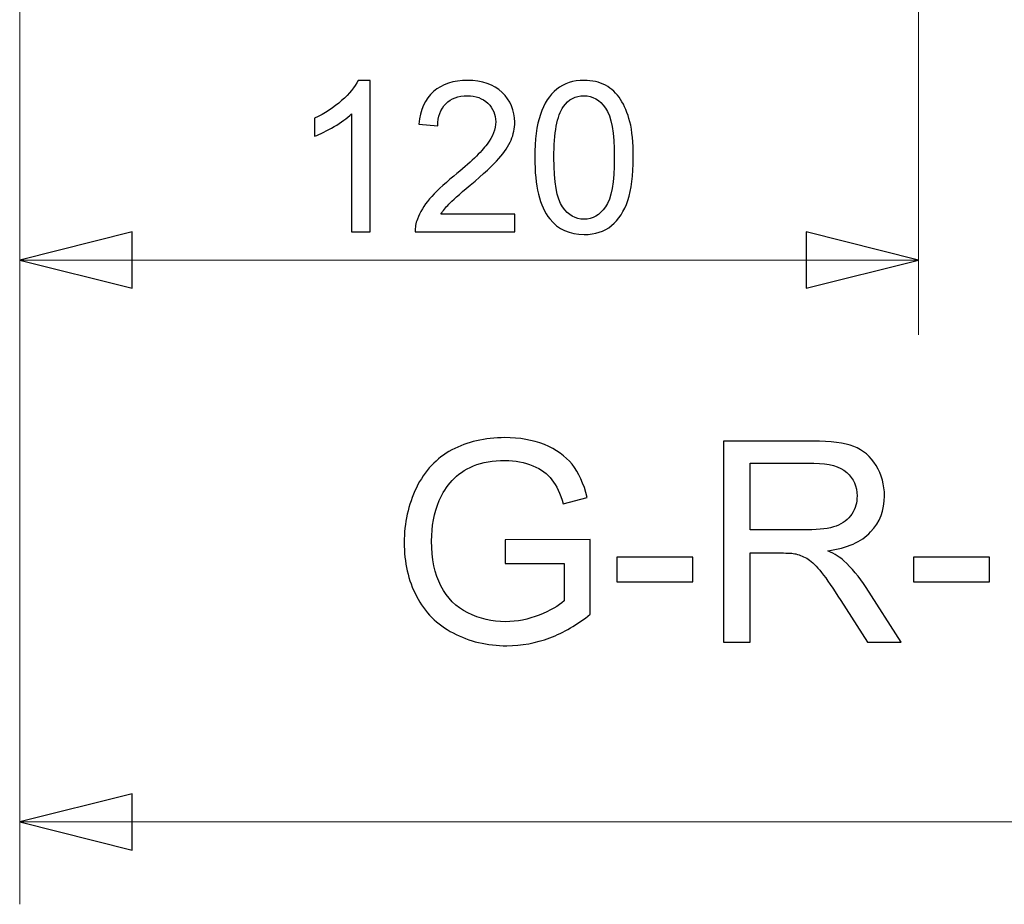
# Model space of a CAD drawing. Units: millimetres. Extents: x 130 to 390, y 14 to 134.
# Drawn here: x 215 to 230, y 17 to 30 of the extents above; entities that cross this region are included whole.
import ezdxf

# ---------------------------------------------------------------- set-up
doc = ezdxf.new("R2010")
doc.units = ezdxf.units.MM
doc.header["$MEASUREMENT"] = 0
doc.layers.add('Vrstva 1', color=7, linetype='Continuous')

msp = doc.modelspace()

# ---------------------------------------------------------------- linework, layer by layer
at = {"layer": 'Vrstva 1', "lineweight": 13}
for points in [[(215.073, 43.393), (215.073, 43.393), (215.073, 17.106), (215.073, 17.106)], [(228.674, 34.571), (228.674, 34.571), (228.674, 25.724), (228.674, 25.724)], [(215.073, 26.857), (215.073, 26.857), (228.674, 26.857), (228.674, 26.857)], [(215.073, 18.353), (215.073, 18.353), (259.287, 18.353), (259.287, 18.353)]]:
    msp.add_open_spline(points, degree=3, dxfattribs=at)
at = {"layer": 'Vrstva 1'}
for points, knots in [([(220.375, 27.283), (220.375, 27.283), (220.095, 27.283), (220.095, 27.283), (220.095, 27.283), (220.095, 27.283), (220.095, 29.07), (220.095, 29.07), (220.095, 29.07), (220.027, 29.006), (219.939, 28.941), (219.83, 28.877), (219.83, 28.877), (219.72, 28.813), (219.622, 28.764), (219.534, 28.732), (219.534, 28.732), (219.534, 28.732), (219.534, 29.003), (219.534, 29.003), (219.534, 29.003), (219.69, 29.077), (219.828, 29.166), (219.945, 29.271), (219.945, 29.271), (220.063, 29.376), (220.146, 29.478), (220.194, 29.577), (220.194, 29.577), (220.194, 29.577), (220.375, 29.577), (220.375, 29.577), (220.375, 29.577), (220.375, 29.577), (220.375, 27.283), (220.375, 27.283)], [0, 0, 0, 0, 0.1, 0.1, 0.1, 0.1, 0.2, 0.2, 0.2, 0.2, 0.3, 0.3, 0.3, 0.3, 0.4, 0.4, 0.4, 0.4, 0.5, 0.5, 0.5, 0.5, 0.6, 0.6, 0.6, 0.6, 0.7, 0.7, 0.7, 0.7, 0.8, 0.8, 0.8, 0.8, 1, 1, 1, 1]), ([(222.568, 27.552), (222.568, 27.552), (222.568, 27.283), (222.568, 27.283), (222.568, 27.283), (222.568, 27.283), (221.058, 27.283), (221.058, 27.283), (221.058, 27.283), (221.055, 27.351), (221.066, 27.415), (221.091, 27.477), (221.091, 27.477), (221.13, 27.58), (221.191, 27.682), (221.275, 27.782), (221.275, 27.782), (221.359, 27.882), (221.482, 27.997), (221.643, 28.128), (221.643, 28.128), (221.89, 28.331), (222.058, 28.492), (222.146, 28.612), (222.146, 28.612), (222.233, 28.73), (222.277, 28.842), (222.277, 28.948), (222.277, 28.948), (222.277, 29.06), (222.237, 29.154), (222.157, 29.231), (222.157, 29.231), (222.078, 29.307), (221.974, 29.345), (221.846, 29.345), (221.846, 29.345), (221.711, 29.345), (221.603, 29.304), (221.522, 29.223), (221.522, 29.223), (221.442, 29.142), (221.4, 29.03), (221.399, 28.887), (221.399, 28.887), (221.399, 28.887), (221.111, 28.916), (221.111, 28.916), (221.111, 28.916), (221.131, 29.131), (221.205, 29.295), (221.334, 29.408), (221.334, 29.408), (221.463, 29.521), (221.635, 29.577), (221.852, 29.577), (221.852, 29.577), (222.072, 29.577), (222.246, 29.516), (222.373, 29.395), (222.373, 29.395), (222.501, 29.273), (222.565, 29.123), (222.565, 28.943), (222.565, 28.943), (222.565, 28.851), (222.546, 28.761), (222.509, 28.673), (222.509, 28.673), (222.471, 28.585), (222.409, 28.491), (222.323, 28.394), (222.323, 28.394), (222.236, 28.296), (222.092, 28.162), (221.89, 27.992), (221.89, 27.992), (221.722, 27.85), (221.615, 27.754), (221.567, 27.704), (221.567, 27.704), (221.519, 27.654), (221.479, 27.603), (221.447, 27.552), (221.447, 27.552), (221.447, 27.552), (222.568, 27.552), (222.568, 27.552)], [0, 0, 0, 0, 0.043478, 0.043478, 0.043478, 0.043478, 0.086957, 0.086957, 0.086957, 0.086957, 0.130435, 0.130435, 0.130435, 0.130435, 0.173913, 0.173913, 0.173913, 0.173913, 0.217391, 0.217391, 0.217391, 0.217391, 0.26087, 0.26087, 0.26087, 0.26087, 0.304348, 0.304348, 0.304348, 0.304348, 0.347826, 0.347826, 0.347826, 0.347826, 0.391304, 0.391304, 0.391304, 0.391304, 0.434783, 0.434783, 0.434783, 0.434783, 0.478261, 0.478261, 0.478261, 0.478261, 0.521739, 0.521739, 0.521739, 0.521739, 0.565217, 0.565217, 0.565217, 0.565217, 0.608696, 0.608696, 0.608696, 0.608696, 0.652174, 0.652174, 0.652174, 0.652174, 0.695652, 0.695652, 0.695652, 0.695652, 0.73913, 0.73913, 0.73913, 0.73913, 0.782609, 0.782609, 0.782609, 0.782609, 0.826087, 0.826087, 0.826087, 0.826087, 0.869565, 0.869565, 0.869565, 0.869565, 0.913043, 0.913043, 0.913043, 0.913043, 1, 1, 1, 1]), ([(222.868, 28.409), (222.868, 28.68), (222.896, 28.897), (222.952, 29.061), (222.952, 29.061), (223.008, 29.226), (223.091, 29.354), (223.2, 29.443), (223.2, 29.443), (223.31, 29.533), (223.447, 29.577), (223.614, 29.577), (223.614, 29.577), (223.736, 29.577), (223.844, 29.553), (223.937, 29.503), (223.937, 29.503), (224.029, 29.453), (224.105, 29.383), (224.166, 29.289), (224.166, 29.289), (224.225, 29.196), (224.272, 29.083), (224.307, 28.95), (224.307, 28.95), (224.341, 28.816), (224.358, 28.636), (224.358, 28.409), (224.358, 28.409), (224.358, 28.141), (224.331, 27.925), (224.276, 27.76), (224.276, 27.76), (224.221, 27.596), (224.138, 27.468), (224.029, 27.379), (224.029, 27.379), (223.92, 27.289), (223.781, 27.244), (223.614, 27.244), (223.614, 27.244), (223.394, 27.244), (223.22, 27.323), (223.094, 27.481), (223.094, 27.481), (222.943, 27.671), (222.868, 27.98), (222.868, 28.409)], [0, 0, 0, 0, 0.076923, 0.076923, 0.076923, 0.076923, 0.153846, 0.153846, 0.153846, 0.153846, 0.230769, 0.230769, 0.230769, 0.230769, 0.307692, 0.307692, 0.307692, 0.307692, 0.384615, 0.384615, 0.384615, 0.384615, 0.461538, 0.461538, 0.461538, 0.461538, 0.538462, 0.538462, 0.538462, 0.538462, 0.615385, 0.615385, 0.615385, 0.615385, 0.692308, 0.692308, 0.692308, 0.692308, 0.769231, 0.769231, 0.769231, 0.769231, 0.846154, 0.846154, 0.846154, 0.846154, 1, 1, 1, 1]), ([(223.157, 28.409), (223.157, 28.035), (223.201, 27.785), (223.289, 27.661), (223.289, 27.661), (223.377, 27.537), (223.484, 27.475), (223.614, 27.475), (223.614, 27.475), (223.742, 27.475), (223.851, 27.537), (223.939, 27.662), (223.939, 27.662), (224.026, 27.786), (224.071, 28.036), (224.071, 28.409), (224.071, 28.409), (224.071, 28.785), (224.026, 29.035), (223.939, 29.159), (223.939, 29.159), (223.851, 29.283), (223.741, 29.345), (223.61, 29.345), (223.61, 29.345), (223.482, 29.345), (223.379, 29.29), (223.302, 29.181), (223.302, 29.181), (223.205, 29.041), (223.157, 28.785), (223.157, 28.409)], [0, 0, 0, 0, 0.111111, 0.111111, 0.111111, 0.111111, 0.222222, 0.222222, 0.222222, 0.222222, 0.333333, 0.333333, 0.333333, 0.333333, 0.444444, 0.444444, 0.444444, 0.444444, 0.555556, 0.555556, 0.555556, 0.555556, 0.666667, 0.666667, 0.666667, 0.666667, 0.777778, 0.777778, 0.777778, 0.777778, 1, 1, 1, 1]), ([(215.073, 26.857), (215.073, 26.857), (216.773, 27.283), (216.773, 27.283), (216.773, 27.283), (216.773, 27.283), (216.773, 26.432), (216.773, 26.432), (216.773, 26.432), (216.773, 26.432), (215.073, 26.857), (215.073, 26.857)], [0, 0, 0, 0, 0.25, 0.25, 0.25, 0.25, 0.5, 0.5, 0.5, 0.5, 1, 1, 1, 1]), ([(228.674, 26.857), (228.674, 26.857), (226.974, 26.432), (226.974, 26.432), (226.974, 26.432), (226.974, 26.432), (226.974, 27.283), (226.974, 27.283), (226.974, 27.283), (226.974, 27.283), (228.674, 26.857), (228.674, 26.857)], [0, 0, 0, 0, 0.25, 0.25, 0.25, 0.25, 0.5, 0.5, 0.5, 0.5, 1, 1, 1, 1]), ([(222.418, 22.266), (222.418, 22.266), (222.418, 22.625), (222.418, 22.625), (222.418, 22.625), (222.418, 22.625), (223.708, 22.626), (223.708, 22.626), (223.708, 22.626), (223.708, 22.626), (223.708, 21.496), (223.708, 21.496), (223.708, 21.496), (223.509, 21.338), (223.305, 21.22), (223.096, 21.14), (223.096, 21.14), (222.884, 21.06), (222.669, 21.02), (222.447, 21.02), (222.447, 21.02), (222.147, 21.02), (221.876, 21.084), (221.631, 21.213), (221.631, 21.213), (221.386, 21.341), (221.202, 21.526), (221.078, 21.768), (221.078, 21.768), (220.953, 22.011), (220.891, 22.281), (220.891, 22.581), (220.891, 22.581), (220.891, 22.877), (220.952, 23.154), (221.076, 23.411), (221.076, 23.411), (221.201, 23.668), (221.379, 23.859), (221.612, 23.983), (221.612, 23.983), (221.845, 24.107), (222.112, 24.17), (222.415, 24.17), (222.415, 24.17), (222.636, 24.17), (222.835, 24.135), (223.013, 24.064), (223.013, 24.064), (223.191, 23.993), (223.331, 23.892), (223.432, 23.766), (223.432, 23.766), (223.532, 23.638), (223.609, 23.471), (223.662, 23.266), (223.662, 23.266), (223.662, 23.266), (223.298, 23.166), (223.298, 23.166), (223.298, 23.166), (223.252, 23.322), (223.196, 23.444), (223.128, 23.533), (223.128, 23.533), (223.061, 23.621), (222.964, 23.692), (222.837, 23.745), (222.837, 23.745), (222.711, 23.798), (222.571, 23.825), (222.418, 23.825), (222.418, 23.825), (222.233, 23.825), (222.074, 23.797), (221.94, 23.742), (221.94, 23.742), (221.806, 23.685), (221.698, 23.611), (221.616, 23.52), (221.616, 23.52), (221.532, 23.428), (221.468, 23.328), (221.423, 23.218), (221.423, 23.218), (221.344, 23.03), (221.306, 22.826), (221.306, 22.605), (221.306, 22.605), (221.306, 22.334), (221.353, 22.107), (221.447, 21.925), (221.447, 21.925), (221.54, 21.742), (221.676, 21.605), (221.854, 21.517), (221.854, 21.517), (222.033, 21.428), (222.222, 21.384), (222.424, 21.384), (222.424, 21.384), (222.599, 21.384), (222.769, 21.417), (222.935, 21.485), (222.935, 21.485), (223.1, 21.551), (223.227, 21.624), (223.313, 21.7), (223.313, 21.7), (223.313, 21.7), (223.313, 22.266), (223.313, 22.266), (223.313, 22.266), (223.313, 22.266), (222.418, 22.266), (222.418, 22.266)], [0, 0, 0, 0, 0.033333, 0.033333, 0.033333, 0.033333, 0.066667, 0.066667, 0.066667, 0.066667, 0.1, 0.1, 0.1, 0.1, 0.133333, 0.133333, 0.133333, 0.133333, 0.166667, 0.166667, 0.166667, 0.166667, 0.2, 0.2, 0.2, 0.2, 0.233333, 0.233333, 0.233333, 0.233333, 0.266667, 0.266667, 0.266667, 0.266667, 0.3, 0.3, 0.3, 0.3, 0.333333, 0.333333, 0.333333, 0.333333, 0.366667, 0.366667, 0.366667, 0.366667, 0.4, 0.4, 0.4, 0.4, 0.433333, 0.433333, 0.433333, 0.433333, 0.466667, 0.466667, 0.466667, 0.466667, 0.5, 0.5, 0.5, 0.5, 0.533333, 0.533333, 0.533333, 0.533333, 0.566667, 0.566667, 0.566667, 0.566667, 0.6, 0.6, 0.6, 0.6, 0.633333, 0.633333, 0.633333, 0.633333, 0.666667, 0.666667, 0.666667, 0.666667, 0.7, 0.7, 0.7, 0.7, 0.733333, 0.733333, 0.733333, 0.733333, 0.766667, 0.766667, 0.766667, 0.766667, 0.8, 0.8, 0.8, 0.8, 0.833333, 0.833333, 0.833333, 0.833333, 0.866667, 0.866667, 0.866667, 0.866667, 0.9, 0.9, 0.9, 0.9, 0.933333, 0.933333, 0.933333, 0.933333, 1, 1, 1, 1]), ([(225.725, 21.072), (225.725, 21.072), (225.725, 24.118), (225.725, 24.118), (225.725, 24.118), (225.725, 24.118), (227.076, 24.118), (227.076, 24.118), (227.076, 24.118), (227.347, 24.118), (227.555, 24.09), (227.696, 24.036), (227.696, 24.036), (227.837, 23.982), (227.949, 23.885), (228.034, 23.746), (228.034, 23.746), (228.118, 23.608), (228.16, 23.455), (228.16, 23.287), (228.16, 23.287), (228.16, 23.071), (228.09, 22.89), (227.95, 22.742), (227.95, 22.742), (227.811, 22.593), (227.595, 22.498), (227.303, 22.458), (227.303, 22.458), (227.409, 22.406), (227.49, 22.356), (227.545, 22.306), (227.545, 22.306), (227.663, 22.199), (227.776, 22.064), (227.881, 21.901), (227.881, 21.901), (227.881, 21.901), (228.41, 21.072), (228.41, 21.072), (228.41, 21.072), (228.41, 21.072), (227.903, 21.072), (227.903, 21.072), (227.903, 21.072), (227.903, 21.072), (227.499, 21.706), (227.499, 21.706), (227.499, 21.706), (227.382, 21.889), (227.285, 22.029), (227.209, 22.127), (227.209, 22.127), (227.133, 22.223), (227.064, 22.291), (227.005, 22.329), (227.005, 22.329), (226.945, 22.368), (226.883, 22.394), (226.82, 22.41), (226.82, 22.41), (226.774, 22.42), (226.7, 22.424), (226.596, 22.424), (226.596, 22.424), (226.596, 22.424), (226.129, 22.424), (226.129, 22.424), (226.129, 22.424), (226.129, 22.424), (226.129, 21.072), (226.129, 21.072), (226.129, 21.072), (226.129, 21.072), (225.725, 21.072), (225.725, 21.072)], [0, 0, 0, 0, 0.05, 0.05, 0.05, 0.05, 0.1, 0.1, 0.1, 0.1, 0.15, 0.15, 0.15, 0.15, 0.2, 0.2, 0.2, 0.2, 0.25, 0.25, 0.25, 0.25, 0.3, 0.3, 0.3, 0.3, 0.35, 0.35, 0.35, 0.35, 0.4, 0.4, 0.4, 0.4, 0.45, 0.45, 0.45, 0.45, 0.5, 0.5, 0.5, 0.5, 0.55, 0.55, 0.55, 0.55, 0.6, 0.6, 0.6, 0.6, 0.65, 0.65, 0.65, 0.65, 0.7, 0.7, 0.7, 0.7, 0.75, 0.75, 0.75, 0.75, 0.8, 0.8, 0.8, 0.8, 0.85, 0.85, 0.85, 0.85, 0.9, 0.9, 0.9, 0.9, 1, 1, 1, 1]), ([(226.129, 22.774), (226.129, 22.774), (226.995, 22.774), (226.995, 22.774), (226.995, 22.774), (227.18, 22.774), (227.323, 22.794), (227.427, 22.832), (227.427, 22.832), (227.531, 22.87), (227.61, 22.931), (227.665, 23.014), (227.665, 23.014), (227.719, 23.098), (227.745, 23.189), (227.745, 23.287), (227.745, 23.287), (227.745, 23.43), (227.694, 23.55), (227.589, 23.643), (227.589, 23.643), (227.484, 23.736), (227.318, 23.781), (227.093, 23.781), (227.093, 23.781), (227.093, 23.781), (226.129, 23.781), (226.129, 23.781), (226.129, 23.781), (226.129, 23.781), (226.129, 22.774), (226.129, 22.774)], [0, 0, 0, 0, 0.111111, 0.111111, 0.111111, 0.111111, 0.222222, 0.222222, 0.222222, 0.222222, 0.333333, 0.333333, 0.333333, 0.333333, 0.444444, 0.444444, 0.444444, 0.444444, 0.555556, 0.555556, 0.555556, 0.555556, 0.666667, 0.666667, 0.666667, 0.666667, 0.777778, 0.777778, 0.777778, 0.777778, 1, 1, 1, 1]), ([(224.109, 21.987), (224.109, 21.987), (224.109, 22.363), (224.109, 22.363), (224.109, 22.363), (224.109, 22.363), (225.258, 22.363), (225.258, 22.363), (225.258, 22.363), (225.258, 22.363), (225.258, 21.987), (225.258, 21.987), (225.258, 21.987), (225.258, 21.987), (224.109, 21.987), (224.109, 21.987)], [0, 0, 0, 0, 0.2, 0.2, 0.2, 0.2, 0.4, 0.4, 0.4, 0.4, 0.6, 0.6, 0.6, 0.6, 1, 1, 1, 1]), ([(228.599, 21.987), (228.599, 21.987), (228.599, 22.363), (228.599, 22.363), (228.599, 22.363), (228.599, 22.363), (229.749, 22.363), (229.749, 22.363), (229.749, 22.363), (229.749, 22.363), (229.749, 21.987), (229.749, 21.987), (229.749, 21.987), (229.749, 21.987), (228.599, 21.987), (228.599, 21.987)], [0, 0, 0, 0, 0.2, 0.2, 0.2, 0.2, 0.4, 0.4, 0.4, 0.4, 0.6, 0.6, 0.6, 0.6, 1, 1, 1, 1]), ([(215.073, 18.353), (215.073, 18.353), (216.773, 18.778), (216.773, 18.778), (216.773, 18.778), (216.773, 18.778), (216.773, 17.928), (216.773, 17.928), (216.773, 17.928), (216.773, 17.928), (215.073, 18.353), (215.073, 18.353)], [0, 0, 0, 0, 0.25, 0.25, 0.25, 0.25, 0.5, 0.5, 0.5, 0.5, 1, 1, 1, 1])]:
    msp.add_open_spline(points, degree=3, knots=knots, dxfattribs=at)
at = {"layer": 'Vrstva 1', "lineweight": 13}
for points in [[(215.073, 26.857), (215.073, 26.857), (216.773, 27.283), (216.773, 27.283), (216.773, 27.283), (216.773, 27.283), (216.773, 26.432), (216.773, 26.432), (216.773, 26.432), (216.773, 26.432), (215.073, 26.857), (215.073, 26.857)], [(228.674, 26.857), (228.674, 26.857), (226.974, 26.432), (226.974, 26.432), (226.974, 26.432), (226.974, 26.432), (226.974, 27.283), (226.974, 27.283), (226.974, 27.283), (226.974, 27.283), (228.674, 26.857), (228.674, 26.857)], [(215.073, 18.353), (215.073, 18.353), (216.773, 18.778), (216.773, 18.778), (216.773, 18.778), (216.773, 18.778), (216.773, 17.928), (216.773, 17.928), (216.773, 17.928), (216.773, 17.928), (215.073, 18.353), (215.073, 18.353)]]:
    msp.add_open_spline(points, degree=3, knots=[0, 0, 0, 0, 0.25, 0.25, 0.25, 0.25, 0.5, 0.5, 0.5, 0.5, 1, 1, 1, 1], dxfattribs=at)

doc.saveas('drawing.dxf')
